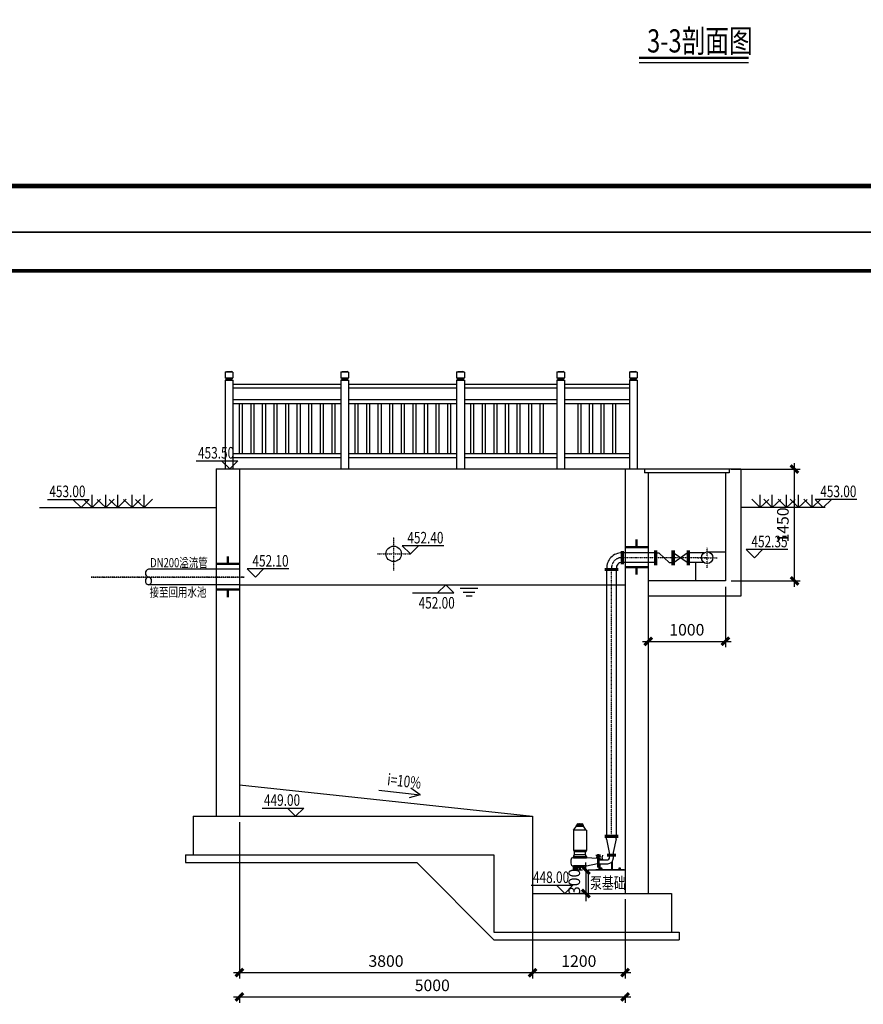
# Model space of a CAD drawing. Extents: x 40561111 to 40781698, y 3098983 to 3437233.
# Drawn here: x 40618163 to 40629098, y 3193979 to 3206738 of the extents above; entities that cross this region are included whole.
import ezdxf
from ezdxf.enums import TextEntityAlignment as Align

# ---------------------------------------------------------------- set-up
doc = ezdxf.new("R2010")
doc.units = 0
doc.header["$LTSCALE"] = 0.5
doc.header["$PDSIZE"] = 0.2
doc.linetypes.add('CENTER', pattern=[50.8, 31.75, -6.35, 6.35, -6.35])
doc.layers.get('0').update_dxf_attribs({"linetype": 'CONTINUOUS'})
doc.layers.get('Defpoints').update_dxf_attribs({"linetype": 'CONTINUOUS'})
for name, color, linetype in [('0-填充', 8, 'CONTINUOUS'), ('4', 3, 'CONTINUOUS'), ('A1', 1, 'CONTINUOUS'), ('GPSCOMMON', 7, 'CONTINUOUS'), ('LZTK', 7, 'CONTINUOUS'), ('PUB_TEXT', 7, 'CONTINUOUS'), ('填充', 8, 'CONTINUOUS'), ('法兰盘', 7, 'CONTINUOUS'), ('泵站道路', 2, 'CONTINUOUS'), ('细实线', 1, 'CONTINUOUS')]:
    doc.layers.add(name, color=color, linetype=linetype)
doc.layers.add('不打印层(勿删、提取用)', color=8, linetype='CONTINUOUS', plot=False)
doc.styles.add('LZ-同创图框中文黑体', font='simhei.ttf', dxfattribs={"width": 0.8})
doc.styles.add('TSSD_Rein', font='tssdeng.shx', dxfattribs={"width": 0.75, "bigfont": 'hztxt.shx'})
doc.dimstyles.new('工艺1b500', dxfattribs={"dimscale": 1000, "dimtxt": 0.15, "dimasz": 0.1, "dimexe": 0.075, "dimexo": 0.075, "dimgap": 0.075, "dimtad": 1, "dimdec": 0, "dimzin": 0, "dimdsep": 46, "dimtxsty": 'TSSD_Rein', "dimblk": 'ARCHTICK', "dimcen": 0.09, "dimdle": 0.075, "dimadec": 1, "dimazin": 0, "dimtfac": 1, "dimtdec": 0, "dimtix": 1, "dimtmove": 0, "dimatfit": 3, "dimfxl": 1, "dimtolj": 1, "dimtzin": 0, "dimarcsym": 0})

# ---------------------------------------------------------------- blocks, each defined once
blk = doc.blocks.new('A2_LZ_5')
at = {"layer": 'LZTK', "color": 142}
for p, q in [((-594, 420), (0, 420)), ((-10, 410), (-569, 410)), ((-558, 410), (-10, 410)), ((-569, 10), (-10, 10)), ((0, 0), (-594, 0))]:
    blk.add_line(p, q, dxfattribs=at)
at = {"layer": 'LZTK', "color": 142, "const_width": 1}
blk.add_lwpolyline([(-569, 410), (-10, 410), (-10, 10), (-569, 10)], close=True, dxfattribs=at)
at = {"layer": 'LZTK', "style": 'LZ-同创图框中文黑体', "width": 0.8, "flags": 3}
for tag, p in [('LZHQ_N会签9_T6_H6', (-582.5, 399.96)), ('LZHQ_N会签10_T6_H6', (-573.5, 399.96)), ('LZHQ_N会签9_T5_H3.5', (-582.5, 382.46)), ('LZHQ_N会签10_T5_H3.5', (-573.5, 382.46)), ('LZHQ_N会签7_T6_H6', (-582.5, 364.96)), ('LZHQ_N会签8_T6_H6', (-573.5, 364.96)), ('LZHQ_N会签7_T5_H3.5', (-582.5, 347.46)), ('LZHQ_N会签8_T5_H3.5', (-573.5, 347.46)), ('LZHQ_N会签5_T6_H8', (-582.5, 329.96)), ('LZHQ_N会签5_T6_H6', (-582.5, 329.96)), ('LZHQ_N会签6_T6_H8', (-573.5, 329.96)), ('LZHQ_N会签6_T6_H6', (-573.5, 329.96)), ('LZHQ_N会签5_T5_H3.5', (-582.5, 312.46)), ('LZHQ_N会签6_T5_H3.5', (-573.5, 312.46)), ('LZHQ_N会签3_T6_H6', (-582.5, 294.96)), ('LZHQ_N会签4_T6_H6', (-573.5, 294.96)), ('LZHQ_N会签3_T5_H3.5', (-582.5, 277.46)), ('LZHQ_N会签4_T5_H3.5', (-573.5, 277.46)), ('LZHQ_N会签1_T6_H6', (-582.5, 259.96)), ('LZHQ_N会签2_T6_H6', (-573.5, 259.96)), ('LZHQ_N会签1_T5_H3.5', (-582.5, 242.46)), ('LZHQ_N会签2_T5_H3.5', (-573.5, 242.46))]:
    blk.add_attdef(tag, text='', height=1.3, rotation=90, dxfattribs=at).set_placement(p, align=Align.MIDDLE_CENTER)
at = {"layer": 'LZTK', "color": 142, "style": 'LZ-同创图框中文黑体', "width": 0.8, "flags": 3}
for tag, height, p in [('N专项章_T6_H40', 2.5, (-118.48, 381.59)), ('N出图章_T6_H25.3', 2, (-45.87, 278.92)), ('N出图负责人章_T6_H20.3', 2, (-62.34, 245.6))]:
    blk.add_attdef(tag, text='', height=height, dxfattribs=at).set_placement(p, align=Align.MIDDLE_CENTER)
for tag, height, p in [('N注册章_T6_H28.3', 2, (-44.5, 314.48)), ('N项目经理_T5_H2', 1, (-55, 174.5)), ('N项目经理_T6_H8', 1, (-27.5, 174.5)), ('N审定_T5_H2', 1, (-55, 165.5)), ('N审定_T6_H8', 1, (-27.5, 165.5)), ('N审核_T5_H2', 1, (-55, 156.5)), ('N审核_T6_H8', 1, (-27.5, 156.5)), ('N项目负责人_T5_H2', 1, (-55, 147.5)), ('N项目负责人_T6_H8', 1, (-27.5, 147.5)), ('N专业负责_T5_H2', 1, (-55, 138.5)), ('N专业负责_T6_H8', 1, (-27.5, 138.5)), ('N校对_T5_H2', 1, (-55, 129.5)), ('N校对_T6_H8', 1, (-27.5, 129.5)), ('N设计_T5_H2', 1, (-55, 120.5)), ('N设计_T6_H8', 1, (-27.5, 120.5)), ('N制图_T5_H2', 1, (-55, 111.5)), ('N制图_T6_H8', 1, (-27.5, 111.5))]:
    blk.add_attdef(tag, text='', height=height, dxfattribs=at).set_placement(p, align=Align.MIDDLE)
blk.add_attdef('LZBARCODE_T1', text='', height=2, dxfattribs=at).set_placement((-16.63, 233.5), align=Align.BOTTOM_RIGHT)
at = {"layer": 'LZTK', "color": 142, "style": 'LZ-同创图框中文黑体', "width": 0.8}
for tag, p in [('建设单位', (-45.04, 224.09)), ('建设单位2', (-45.04, 220.15)), ('项目名称', (-45.04, 209.26)), ('项目名称2', (-45.04, 205.32)), ('子项名称', (-45.04, 194.43)), ('子项名称2', (-45.04, 190.48)), ('项目编号', (-55, 183.5)), ('阶段', (-20, 183.5)), ('图纸名称', (-45.04, 98.14)), ('图纸名称2', (-45.04, 94.2)), ('图号', (-55, 87.5)), ('专业', (-20, 87.5)), ('日期', (-55, 78.5)), ('比例', (-20, 78.5)), ('版次', (-37.5, 69.5)), ('合作单位', (-37.54, 60.5))]:
    blk.add_attdef(tag, text='', height=2, dxfattribs=at).set_placement(p, align=Align.MIDDLE_CENTER)
at = {"layer": 'LZTK', "style": 'LZ-同创图框中文黑体', "width": 0.8, "flags": 3}
blk.add_attdef('LZFRAME', text='', height=2.5, dxfattribs=at).set_placement((-16.31, 6.62), align=Align.MIDDLE)
at = {"layer": '不打印层(勿删、提取用)', "style": 'LZ-同创图框中文黑体', "width": 0.8}
blk.add_attdef('图纸文件分类', text='', height=2, dxfattribs=at).set_placement((-87.67, 12.2), align=Align.MIDDLE_CENTER)
blk = doc.blocks.new('ewererew')
at = {"layer": '0-填充', "color": 8, "linetype": 'Continuous', "flags": 128}
for points in [[(40561910.89, 3248295.882), (40561910.779, 3248295.988)], [(40561910.89, 3248295.882), (40561910.89, 3248296.045)], [(40561910.89, 3248295.882), (40561910.998, 3248295.99)]]:
    blk.add_lwpolyline(points, dxfattribs=at)
blk = doc.blocks.new('ewewe')
at = {"layer": '0-填充', "color": 1, "linetype": 'Continuous', "const_width": 0.03, "flags": 128}
for points in [[(40561919.549, 3248313.644), (40561919.549, 3248313.344)], [(40561919.549, 3248313.494), (40561919.649, 3248313.494)]]:
    blk.add_lwpolyline(points, dxfattribs=at)
blk = doc.blocks.new('_ArchTick')
at = {"color": 0, "linetype": 'ByBlock', "const_width": 0.4}
blk.add_lwpolyline([(-0.5, -0.5), (0.5, 0.5)], dxfattribs=at)
blk = doc.blocks.new('*D424')
at = {"layer": '0-填充', "color": 0, "linetype": 'Continuous', "lineweight": -2, "transparency": 16777216}
for p, q in [((40621011, 3196340), (40621011, 3194314)), ((40624811, 3196340), (40624811, 3194314)), ((40620936, 3194389), (40624886, 3194389))]:
    blk.add_line(p, q, dxfattribs=at)
at = {"layer": 'Defpoints', "color": 0, "linetype": 'Continuous', "transparency": 16777216}
for p in [(40621011, 3196415), (40624811, 3196415), (40624811, 3194389)]:
    blk.add_point(p, dxfattribs=at)
at = {"layer": '0-填充', "color": 0, "linetype": 'Continuous', "lineweight": -2, "transparency": 16777216, "xscale": 100, "yscale": 100, "zscale": 100, "rotation": 180}
blk.add_blockref('_ArchTick', (40621011, 3194389), dxfattribs=at)
at = {"layer": '0-填充', "color": 0, "linetype": 'Continuous', "lineweight": -2, "transparency": 16777216, "xscale": 100, "yscale": 100, "zscale": 100}
blk.add_blockref('_ArchTick', (40624811, 3194389), dxfattribs=at)
at = {"layer": '0-填充', "color": 0, "linetype": 'Continuous', "transparency": 16777216, "insert": (40622911, 3194539), "char_height": 150, "attachment_point": 5, "style": 'TSSD_Rein'}
blk.add_mtext('\\A1;3800', dxfattribs=at)
blk = doc.blocks.new('*D425')
at = {"layer": '0-填充', "color": 0, "linetype": 'Continuous', "lineweight": -2, "transparency": 16777216}
for p, q in [((40624811, 3196340), (40624811, 3194314)), ((40626011, 3195340), (40626011, 3194314)), ((40624736, 3194389), (40626086, 3194389))]:
    blk.add_line(p, q, dxfattribs=at)
at = {"layer": 'Defpoints', "color": 0, "linetype": 'Continuous', "transparency": 16777216}
for p in [(40624811, 3196415), (40626011, 3195415), (40626011, 3194389)]:
    blk.add_point(p, dxfattribs=at)
at = {"layer": '0-填充', "color": 0, "linetype": 'Continuous', "lineweight": -2, "transparency": 16777216, "xscale": 100, "yscale": 100, "zscale": 100, "rotation": 180}
blk.add_blockref('_ArchTick', (40624811, 3194389), dxfattribs=at)
at = {"layer": '0-填充', "color": 0, "linetype": 'Continuous', "lineweight": -2, "transparency": 16777216, "xscale": 100, "yscale": 100, "zscale": 100}
blk.add_blockref('_ArchTick', (40626011, 3194389), dxfattribs=at)
at = {"layer": '0-填充', "color": 0, "linetype": 'Continuous', "transparency": 16777216, "insert": (40625411, 3194539), "char_height": 150, "attachment_point": 5, "style": 'TSSD_Rein'}
blk.add_mtext('\\A1;1200', dxfattribs=at)
blk = doc.blocks.new('*D426')
at = {"layer": '0-填充', "color": 0, "linetype": 'Continuous', "lineweight": -2, "transparency": 16777216}
for p, q in [((40621011, 3194100), (40621011, 3193999)), ((40626011, 3194100), (40626011, 3193999)), ((40620936, 3194074), (40626086, 3194074))]:
    blk.add_line(p, q, dxfattribs=at)
at = {"layer": 'Defpoints', "color": 0, "linetype": 'Continuous', "transparency": 16777216}
for p in [(40621011, 3194175), (40626011, 3194175), (40626011, 3194074)]:
    blk.add_point(p, dxfattribs=at)
at = {"layer": '0-填充', "color": 0, "linetype": 'Continuous', "lineweight": -2, "transparency": 16777216, "xscale": 100, "yscale": 100, "zscale": 100, "rotation": 180}
blk.add_blockref('_ArchTick', (40621011, 3194074), dxfattribs=at)
at = {"layer": '0-填充', "color": 0, "linetype": 'Continuous', "lineweight": -2, "transparency": 16777216, "xscale": 100, "yscale": 100, "zscale": 100}
blk.add_blockref('_ArchTick', (40626011, 3194074), dxfattribs=at)
at = {"layer": '0-填充', "color": 0, "linetype": 'Continuous', "transparency": 16777216, "insert": (40623511, 3194224), "char_height": 150, "attachment_point": 5, "style": 'TSSD_Rein'}
blk.add_mtext('\\A1;5000', dxfattribs=at)
blk = doc.blocks.new('*D427')
at = {"layer": '0-填充', "color": 0, "linetype": 'Continuous', "lineweight": -2, "transparency": 16777216}
for p, q in [((40625502, 3195715), (40625502, 3195815)), ((40625457, 3195715), (40625427, 3195715)), ((40625502, 3195715), (40625502, 3195415)), ((40625457, 3195415), (40625427, 3195415)), ((40625502, 3195415), (40625502, 3195315))]:
    blk.add_line(p, q, dxfattribs=at)
at = {"layer": 'Defpoints', "color": 0, "linetype": 'Continuous', "transparency": 16777216}
for p in [(40625532, 3195715), (40625502, 3195415), (40625532, 3195415)]:
    blk.add_point(p, dxfattribs=at)
at = {"layer": '0-填充', "color": 0, "linetype": 'Continuous', "lineweight": -2, "transparency": 16777216, "xscale": 100, "yscale": 100, "zscale": 100}
for p, rotation in [((40625502, 3195715), 270), ((40625502, 3195415), 90)]:
    blk.add_blockref('_ArchTick', p, dxfattribs=dict(at, rotation=rotation))
at = {"layer": '0-填充', "color": 0, "linetype": 'Continuous', "transparency": 16777216, "insert": (40625352, 3195565), "char_height": 150, "attachment_point": 5, "rotation": 90, "style": 'TSSD_Rein'}
blk.add_mtext('\\A1;300', dxfattribs=at)
blk = doc.blocks.new('*D428')
at = {"layer": '0-填充', "color": 0, "linetype": 'Continuous', "lineweight": -2, "transparency": 16777216}
for p, q in [((40626311, 3199390), (40626311, 3198607)), ((40627311, 3199390), (40627311, 3198607)), ((40626236, 3198682), (40627386, 3198682))]:
    blk.add_line(p, q, dxfattribs=at)
at = {"layer": 'Defpoints', "color": 0, "linetype": 'Continuous', "transparency": 16777216}
for p in [(40626311, 3199465), (40627311, 3199465), (40627311, 3198682)]:
    blk.add_point(p, dxfattribs=at)
at = {"layer": '0-填充', "color": 0, "linetype": 'Continuous', "lineweight": -2, "transparency": 16777216, "xscale": 100, "yscale": 100, "zscale": 100, "rotation": 180}
blk.add_blockref('_ArchTick', (40626311, 3198682), dxfattribs=at)
at = {"layer": '0-填充', "color": 0, "linetype": 'Continuous', "lineweight": -2, "transparency": 16777216, "xscale": 100, "yscale": 100, "zscale": 100}
blk.add_blockref('_ArchTick', (40627311, 3198682), dxfattribs=at)
at = {"layer": '0-填充', "color": 0, "linetype": 'Continuous', "transparency": 16777216, "insert": (40626811, 3198832), "char_height": 150, "attachment_point": 5, "style": 'TSSD_Rein'}
blk.add_mtext('\\A1;1000', dxfattribs=at)
blk = doc.blocks.new('*D429')
at = {"layer": '0-填充', "color": 0, "linetype": 'Continuous', "lineweight": -2, "transparency": 16777216}
for p, q in [((40628206, 3199390), (40628206, 3200990)), ((40627386, 3200915), (40628281, 3200915)), ((40627386, 3199465), (40628281, 3199465))]:
    blk.add_line(p, q, dxfattribs=at)
at = {"layer": 'Defpoints', "color": 0, "linetype": 'Continuous', "transparency": 16777216}
for p in [(40627311, 3200915), (40628206, 3200915), (40627311, 3199465)]:
    blk.add_point(p, dxfattribs=at)
at = {"layer": '0-填充', "color": 0, "linetype": 'Continuous', "lineweight": -2, "transparency": 16777216, "xscale": 100, "yscale": 100, "zscale": 100}
for p, rotation in [((40628206, 3200915), 90), ((40628206, 3199465), 270)]:
    blk.add_blockref('_ArchTick', p, dxfattribs=dict(at, rotation=rotation))
at = {"layer": '0-填充', "color": 0, "linetype": 'Continuous', "transparency": 16777216, "insert": (40628056, 3200190), "char_height": 150, "attachment_point": 5, "rotation": 90, "style": 'TSSD_Rein'}
blk.add_mtext('\\A1;1450', dxfattribs=at)

msp = doc.modelspace()

# ---------------------------------------------------------------- linework, layer by layer
at = {"color": 4, "linetype": 'Continuous'}
for p, q in [((40626644.4911, 3199827.7995), (40626617.6111, 3199827.7995)), ((40626644.4911, 3199702.7995), (40626617.6111, 3199702.7995))]:
    msp.add_line(p, q, dxfattribs=at)
at = {"color": 7, "linetype": 'Continuous'}
for p, q in [((40625693.7165, 3195744.4516), (40625694.7245, 3195745.4596)), ((40625693.7165, 3195739.9155), (40625693.7165, 3195744.4516)), ((40625694.7245, 3195745.4596), (40625706.3165, 3195745.4596)), ((40625706.3165, 3195745.4596), (40625707.3245, 3195744.4516)), ((40625707.3245, 3195744.4516), (40625707.3245, 3195739.9155)), ((40625933.7165, 3195744.4516), (40625934.7245, 3195745.4596)), ((40625933.7165, 3195739.9155), (40625933.7165, 3195744.4516)), ((40625934.7245, 3195745.4596), (40625946.3165, 3195745.4596)), ((40625946.3165, 3195745.4596), (40625947.3245, 3195744.4516)), ((40625947.3245, 3195744.4516), (40625947.3245, 3195739.9155)), ((40625690.0364, 3195739.0169), (40625690.0364, 3195731.2382)), ((40625690.4405, 3195730.3396), (40625710.6005, 3195730.3396)), ((40625690.4405, 3195725.2996), (40625690.4405, 3195730.3396)), ((40625708.3684, 3195739.9155), (40625692.6553, 3195739.9155)), ((40625692.6553, 3195730.3395), (40625708.3684, 3195730.3395)), ((40625695.2741, 3195739.0169), (40625695.2741, 3195731.2382)), ((40625705.7496, 3195731.2382), (40625705.7496, 3195739.0169)), ((40625710.6005, 3195730.3396), (40625710.6005, 3195725.2996)), ((40625710.9873, 3195731.2382), (40625710.9873, 3195739.0169)), ((40625930.0364, 3195739.0169), (40625930.0364, 3195731.2382)), ((40625930.4405, 3195730.3396), (40625950.6005, 3195730.3396)), ((40625930.4405, 3195725.2996), (40625930.4405, 3195730.3396)), ((40625948.3684, 3195739.9155), (40625932.6553, 3195739.9155)), ((40625932.6553, 3195730.3395), (40625948.3684, 3195730.3395)), ((40625935.2741, 3195739.0169), (40625935.2741, 3195731.2382)), ((40625945.7496, 3195731.2382), (40625945.7496, 3195739.0169)), ((40625950.6005, 3195730.3396), (40625950.6005, 3195725.2996)), ((40625950.9873, 3195731.2382), (40625950.9873, 3195739.0169))]:
    msp.add_line(p, q, dxfattribs=at)
for p, q in [((40625693.7165, 3195744.4516), (40625707.3245, 3195744.4516)), ((40625933.7165, 3195744.4516), (40625947.3245, 3195744.4516))]:
    msp.add_line(p, q)
for centre, radius, start, end in [((40625692.6553, 3195735.9143), 4.0601, 49.83283667, 130.16716333), ((40625692.6553, 3195734.3408), 4.0601, 229.83284686, 310.16715314), ((40625700.5118, 3195724.2024), 15.7132, 70.52879822, 109.47120178), ((40625700.5118, 3195746.0527), 15.7132, 250.52879822, 289.47120178), ((40625708.3684, 3195735.9143), 4.0601, 49.83284178, 130.16715822), ((40625708.3684, 3195734.3408), 4.0601, 229.83288528, 310.16711472), ((40625932.6553, 3195735.9143), 4.0601, 49.83283667, 130.16716333), ((40625932.6553, 3195734.3408), 4.0601, 229.83284686, 310.16715314), ((40625940.5119, 3195724.2024), 15.7132, 70.52879822, 109.47120178), ((40625940.5119, 3195746.0527), 15.7132, 250.52879822, 289.47120178), ((40625948.3684, 3195735.9143), 4.0601, 49.83284178, 130.16715822), ((40625948.3684, 3195734.3408), 4.0601, 229.83288528, 310.16711472)]:
    msp.add_arc(centre, radius, start, end, dxfattribs=at)
at = {"layer": '0-填充', "color": 1, "linetype": 'Continuous'}
for p, q in [((40626417.4589, 3199827.7995), (40625964.5205, 3199827.7995)), ((40626450.4297, 3199825.2996), (40626417.4589, 3199825.2996)), ((40626450.4297, 3199825.2996), (40626583.0511, 3199705.2995)), ((40626644.4911, 3199825.2996), (40626815.6111, 3199706.3808)), ((40626815.6111, 3199824.9186), (40626644.4911, 3199705.2995)), ((40627032.9415, 3199827.7995), (40626815.6111, 3199827.7995)), ((40626417.4589, 3199702.7995), (40625964.5205, 3199702.7995)), ((40626583.0511, 3199705.2995), (40626617.6111, 3199705.2995)), ((40627032.9415, 3199702.7995), (40626815.6111, 3199702.7995)), ((40621010.5205, 3199615.2651), (40619832.465, 3199615.2651)), ((40625772.0205, 3196168.7996), (40625772.0205, 3199603.2996)), ((40625897.0205, 3196168.7996), (40625897.0205, 3199603.2996)), ((40621010.5205, 3199415.2996), (40619832.4704, 3199415.3323)), ((40625342.8062, 3196233.5933), (40625381.075, 3196289.147)), ((40625381.075, 3196289.147), (40625381.075, 3196299.5475)), ((40625469.4348, 3196299.5475), (40625381.075, 3196299.5475)), ((40625469.4348, 3196289.147), (40625381.075, 3196289.147)), ((40625381.075, 3196289.147), (40625469.4348, 3196289.147)), ((40625417.1655, 3196299.5475), (40625417.1655, 3196304.7382)), ((40625417.1655, 3196304.7382), (40625433.3443, 3196304.7382)), ((40625421.1954, 3196304.7382), (40625421.1954, 3196323.0246)), ((40625421.1954, 3196323.0246), (40625429.8456, 3196323.0246)), ((40625429.8456, 3196323.0246), (40625429.8456, 3196304.7382)), ((40625433.3443, 3196304.7382), (40625433.3443, 3196299.5475)), ((40625469.4348, 3196289.147), (40625469.4348, 3196299.5475)), ((40625507.7036, 3196233.5933), (40625469.4348, 3196289.147)), ((40625507.7036, 3196233.5933), (40625342.8062, 3196233.5933)), ((40625343.0718, 3196233.5933), (40625343.0718, 3195974.0335)), ((40625507.9691, 3196233.5933), (40625507.9691, 3195974.0335)), ((40625771.0205, 3196118.7996), (40625771.0205, 3196145.7996)), ((40625896.0205, 3196118.7996), (40625896.0205, 3196145.7996)), ((40625809.5205, 3195945.7996), (40625772.0205, 3196118.7996)), ((40625859.5205, 3195945.7996), (40625897.0205, 3196121.5122)), ((40625343.0718, 3195974.0335), (40625507.9691, 3195974.0335)), ((40625343.0718, 3195974.0335), (40625355.4491, 3195953.1706)), ((40625343.0718, 3195892.9248), (40625355.4491, 3195913.7876)), ((40625343.0718, 3195892.9248), (40625343.0718, 3195877.7616)), ((40625343.0718, 3195892.9248), (40625507.9691, 3195892.9248)), ((40625343.0718, 3195885.3432), (40625507.9691, 3195885.3432)), ((40625343.0718, 3195877.7616), (40625507.9691, 3195877.7616)), ((40625355.4491, 3195913.7876), (40625355.4491, 3195953.1706)), ((40625495.5919, 3195953.1706), (40625355.4491, 3195953.1706)), ((40625495.5919, 3195913.7876), (40625355.4491, 3195913.7876)), ((40625507.9691, 3195974.0335), (40625495.5919, 3195953.1706)), ((40625495.5919, 3195913.7876), (40625495.5919, 3195953.1706)), ((40625507.9691, 3195892.9248), (40625495.5919, 3195913.7876)), ((40625507.9691, 3195892.9248), (40625507.9691, 3195877.7616)), ((40625649.8577, 3195867.4031), (40625507.9691, 3195877.7616)), ((40625630.7835, 3195912.5598), (40625649.8577, 3195912.5598)), ((40625649.8577, 3195912.5598), (40625643.1135, 3195889.9814)), ((40625649.8577, 3195867.4031), (40625643.1135, 3195889.9814)), ((40625676.238, 3195905.6924), (40625646.9378, 3195905.6924)), ((40625653.1196, 3195921.8849), (40625653.1196, 3195756.8036)), ((40625653.1196, 3195921.8849), (40625670.6696, 3195921.8849)), ((40625661.9643, 3195921.8849), (40625661.9643, 3195756.8036)), ((40625670.6696, 3195921.8849), (40625670.6696, 3195785.0589)), ((40625690.5205, 3195912.5598), (40625670.6696, 3195912.5598)), ((40625670.6696, 3195896.8849), (40625670.6696, 3195756.8036)), ((40625718.0146, 3195912.5598), (40625711.2705, 3195889.9814)), ((40625718.0146, 3195867.4031), (40625711.2705, 3195889.9814)), ((40625809.5205, 3195923.7996), (40625809.5205, 3195945.7996)), ((40625809.5205, 3195887.1201), (40625809.5205, 3195901.7995)), ((40625859.5205, 3195923.7996), (40625859.5205, 3195945.7996)), ((40625859.5205, 3195874.6207), (40625859.5205, 3195901.7996)), ((40625307.0398, 3195846.482), (40625306.973, 3195803.7299)), ((40625343.0718, 3195774.4491), (40625343.0718, 3195720.0246)), ((40625507.9691, 3195774.4491), (40625343.0718, 3195774.4491)), ((40625343.0718, 3195720.0246), (40625343.0718, 3195774.4491)), ((40625507.9691, 3195766.8675), (40625343.0718, 3195766.8675)), ((40625357.6771, 3195766.8675), (40625357.6771, 3195720.0246)), ((40625371.2527, 3195766.8675), (40625371.2527, 3195720.0246)), ((40625390.0611, 3195720.0246), (40625378.2323, 3195754.5122)), ((40625380.9798, 3195720.0246), (40625392.8087, 3195754.5122)), ((40625388.995, 3195720.0246), (40625400.8238, 3195754.5122)), ((40625458.2323, 3195754.5122), (40625392.8087, 3195754.5122)), ((40625414.5468, 3195766.8675), (40625414.5468, 3195720.0246)), ((40625427.9691, 3195774.4491), (40625427.9691, 3195720.0246)), ((40625676.6144, 3195767.4059), (40625647.3142, 3195767.4059)), ((40625670.6696, 3195756.8036), (40625653.1196, 3195756.8036)), ((40625690.5205, 3195867.4031), (40625670.6696, 3195867.4031)), ((40625721.0447, 3195856.815), (40625670.6696, 3195856.815)), ((40625671.6696, 3195849.6207), (40625772.0205, 3195849.6207)), ((40625671.6696, 3195799.6207), (40625784.5205, 3195799.6207)), ((40625724.5094, 3195849.6207), (40625721.0447, 3195856.815)), ((40625388.995, 3195720.0246), (40625343.0718, 3195720.0246)), ((40625390.0611, 3195720.0246), (40625427.9691, 3195720.0246))]:
    msp.add_line(p, q, dxfattribs=at)
at = {"layer": '0-填充', "color": 5, "linetype": 'CENTER', "ltscale": 0.01}
for p, q in [((40627074.3994, 3199765.2996), (40625964.5205, 3199765.2996)), ((40625834.5205, 3196168.7996), (40625834.5205, 3199603.2996)), ((40619090.7192, 3199515.2651), (40621073.8151, 3199515.2651)), ((40621073.8151, 3199515.2651), (40619090.7192, 3199515.2651))]:
    msp.add_line(p, q, dxfattribs=at)
at = {"layer": '0-填充', "color": 2, "linetype": 'Continuous'}
for p, q in [((40621010.5205, 3196822.4424), (40624810.5205, 3196415.2996)), ((40624810.5205, 3196415.2996), (40624810.5205, 3195415.2996)), ((40624310.5205, 3195915.2996), (40624310.5205, 3194915.2996))]:
    msp.add_line(p, q, dxfattribs=at)
at = {"layer": '0-填充', "color": 0, "linetype": 'Continuous', "const_width": 30, "flags": 128}
msp.add_lwpolyline([(40627611.3843, 3206243.0566), (40626191.6115, 3206243.0566)], dxfattribs=at)
at = {"layer": '0-填充', "color": 0, "linetype": 'Continuous', "flags": 128}
for points in [[(40627611.3843, 3206180.4397), (40626191.6115, 3206180.4397)], [(40624101.9191, 3199366.0931), (40623873.7646, 3199366.0931)], [(40624063.8933, 3199316.0931), (40623911.7903, 3199316.0931)], [(40624025.8676, 3199266.0931), (40623949.8161, 3199266.0931)], [(40622817.8084, 3196752.8454), (40623351.9574, 3196692.0695), (40623233.6815, 3196779.7308)], [(40623351.9574, 3196692.0695), (40623209.4268, 3196654.0135)]]:
    msp.add_lwpolyline(points, dxfattribs=at)
at = {"layer": '0-填充', "color": 1, "linetype": 'Continuous', "flags": 128}
for points in [[(40620452.2427, 3201021.3656), (40620990.9827, 3201021.3656), (40620884.9167, 3200915.2996), (40620778.8506, 3201021.3656)], [(40618525.1212, 3200521.3656), (40619063.8612, 3200521.3656), (40618957.7952, 3200415.2996), (40618851.7292, 3200521.3656)], [(40629012.3546, 3200521.3656), (40628473.6146, 3200521.3656), (40628579.6806, 3200415.2996), (40628685.7466, 3200521.3656)], [(40623659.1945, 3199921.3656), (40623120.4545, 3199921.3656), (40623226.5205, 3199815.2996), (40623332.5865, 3199921.3656)], [(40628119.959, 3199871.3656), (40627581.219, 3199871.3656), (40627687.285, 3199765.2996), (40627793.351, 3199871.3656)], [(40621651.4724, 3199621.3311), (40621112.7324, 3199621.3311), (40621218.7984, 3199515.2651), (40621324.8644, 3199621.3311)], [(40623252.8465, 3199309.2335), (40623791.5865, 3199309.2335), (40623685.5205, 3199415.2996), (40623579.4544, 3199309.2335)], [(40621307.1831, 3196521.3656), (40621845.9231, 3196521.3656), (40621739.8571, 3196415.2996), (40621633.7911, 3196521.3656)], [(40624794.8004, 3195521.3656), (40625333.5404, 3195521.3656), (40625227.4744, 3195415.2996), (40625121.4084, 3195521.3656)]]:
    msp.add_lwpolyline(points, dxfattribs=at)
at = {"layer": '0-填充', "color": 2, "linetype": 'Continuous', "flags": 128}
for points in [[(40620710.5205, 3200915.2996), (40620710.5205, 3196415.2996)], [(40620710.5205, 3200915.2996), (40627511.0591, 3200915.2996)], [(40621010.5205, 3200915.2996), (40621010.5205, 3196415.2996)], [(40626010.5205, 3200915.2996), (40626010.5205, 3195415.2996)], [(40626260.5205, 3200915.2996), (40626260.5205, 3200865.2996)], [(40627361.0591, 3200865.2996), (40626260.5205, 3200865.2996)], [(40626310.5205, 3200865.2996), (40626310.5205, 3195415.2996)], [(40627311.0591, 3200865.2996), (40627311.0591, 3199465.2996)], [(40627361.0591, 3200915.2996), (40627361.0591, 3200865.2996)], [(40627511.0591, 3200915.2996), (40627511.0591, 3199265.2996)], [(40627074.3994, 3199840.2996), (40627311.0591, 3199840.2996)], [(40626924.2763, 3199702.7995), (40626924.2763, 3199465.2996)], [(40627311.0591, 3199465.2996), (40626310.5205, 3199465.2996)], [(40627511.0591, 3199265.2996), (40626310.5205, 3199265.2996)], [(40620410.5205, 3196415.2996), (40620410.5205, 3195915.2996)], [(40620410.5205, 3196415.2996), (40624810.5205, 3196415.2996)], [(40620310.5205, 3195915.2996), (40620310.5205, 3195815.2996)], [(40620310.5205, 3195915.2996), (40624310.5205, 3195915.2996)], [(40620310.5205, 3195815.2996), (40623310.5205, 3195815.2996)], [(40624310.5205, 3194815.2996), (40623310.5205, 3195815.2996)], [(40626010.5205, 3195715.2996), (40625631.5305, 3195715.2996), (40625531.5305, 3195715.2996), (40625531.5305, 3195415.2996)], [(40624810.5205, 3195415.2996), (40626610.5205, 3195415.2996)], [(40626610.5205, 3195415.2996), (40626610.5205, 3194915.2996)], [(40624310.5205, 3194915.2996), (40626710.5205, 3194915.2996)], [(40626710.5205, 3194915.2996), (40626710.5205, 3194815.2996)], [(40624310.5205, 3194815.2996), (40626710.5205, 3194815.2996)]]:
    msp.add_lwpolyline(points, dxfattribs=at)
at = {"layer": '0-填充', "color": 8, "linetype": 'Continuous', "flags": 128}
for points in [[(40618418.9061, 3200415.2996), (40620710.5205, 3200415.2996)], [(40628602.1348, 3200415.2996), (40627511.0591, 3200415.2996)]]:
    msp.add_lwpolyline(points, dxfattribs=at)
at = {"layer": '0-填充', "color": 5, "linetype": 'CENTER', "ltscale": 0.01, "flags": 128}
for points in [[(40623010.5205, 3199599.2996), (40623010.5205, 3200031.2996)], [(40627074.3993, 3199635.6996), (40627074.3993, 3199894.8996)], [(40622794.5205, 3199815.2996), (40623226.5205, 3199815.2996)], [(40626944.7994, 3199765.2996), (40627203.9994, 3199765.2996)]]:
    msp.add_lwpolyline(points, dxfattribs=at)
at = {"layer": '0-填充', "color": 7, "linetype": 'Continuous', "flags": 128}
msp.add_lwpolyline([(40621010.5205, 3199415.2996), (40626010.5205, 3199415.2996)], dxfattribs=at)
at = {"layer": '0-填充', "color": 1, "linetype": 'Continuous'}
for centre, radius in [((40623010.5205, 3199815.2996), 100), ((40627074.3994, 3199765.2996), 75), ((40625402.3486, 3196310.8193), 11.2919), ((40625402.3486, 3196310.8193), 6.7807), ((40625449.0576, 3196310.8193), 11.2919), ((40625449.0576, 3196310.8193), 6.7807), ((40625682.5126, 3195893.4781), 7.2388)]:
    msp.add_circle(centre, radius, dxfattribs=at)
for centre, radius, start, end in [((40625964.5205, 3199635.2996), 192.5, 88.80936972, 182.38180949), ((40625964.5205, 3199635.2996), 67.5, 86.60272287, 186.80661238), ((40619843.7126, 3199565.2822), 51.2328, 102.68192731, 257.32115848), ((40619843.7152, 3199465.3158), 51.2328, 102.68192283, 257.32116295), ((40619821.2228, 3199465.3152), 51.2328, 282.68192283, 77.32116295), ((40625336.8977, 3195848.4807), 29.9247, 78.0930885, 183.82977163), ((40625772.0205, 3195887.1207), 37.5, 270, 0), ((40625784.5205, 3195874.6207), 75, 270, 0), ((40625336.8977, 3195803.7299), 29.9247, 176.17022837, 281.9069115), ((40625396.5545, 3195760.1751), 6.7897, 99.71261926, 236.51644578), ((40625454.4864, 3195760.1751), 6.7897, 303.48355422, 80.28738074)]:
    msp.add_arc(centre, radius, start, end, dxfattribs=at)
at = {"layer": '0-填充', "color": 5, "linetype": 'CENTER', "ltscale": 0.01}
msp.add_arc((40625964.5205, 3199635.2996), 130, 90, 180, dxfattribs=at)
at = {"layer": '4', "color": 3, "linetype": 'Continuous'}
for p, q in [((40625694.7245, 3195745.4596), (40625694.7245, 3195739.9155)), ((40625706.3165, 3195745.4596), (40625706.3165, 3195739.9155)), ((40625934.7245, 3195745.4596), (40625934.7245, 3195739.9155)), ((40625946.3165, 3195745.4596), (40625946.3165, 3195739.9155))]:
    msp.add_line(p, q, dxfattribs=at)
at = {"layer": 'A1'}
for p, q in [((40625692.83, 3195715.2996), (40625692.83, 3195725.2996)), ((40625708.6718, 3195715.2996), (40625708.6718, 3195725.2996)), ((40625932.83, 3195715.2996), (40625932.83, 3195725.2996)), ((40625948.6718, 3195715.2996), (40625948.6718, 3195725.2996))]:
    msp.add_line(p, q, dxfattribs=at)
at = {"layer": 'GPSCOMMON', "color": 1, "ltscale": 100}
for p, q in [((40625507.9691, 3195774.4491), (40625653.1196, 3195802.5676)), ((40625670.6696, 3195799.6207), (40625670.6696, 3195725.2996)), ((40625680.8339, 3195799.6207), (40625680.8339, 3195725.2996)), ((40625832.4607, 3195820.517), (40625832.4607, 3195725.2996)), ((40625842.6251, 3195832.5729), (40625842.6251, 3195725.2996))]:
    msp.add_line(p, q, dxfattribs=at)
at = {"layer": '填充', "ltscale": 20}
for p, q in [((40625690.4405, 3195725.2996), (40625710.6005, 3195725.2996)), ((40625930.4405, 3195725.2996), (40625950.6005, 3195725.2996))]:
    msp.add_line(p, q, dxfattribs=at)
at = {"layer": '法兰盘', "color": 1}
for p, q in [((40625964.5205, 3199680.2996), (40625964.5205, 3199850.2996)), ((40625976.5205, 3199680.2996), (40625976.5205, 3199850.2996)), ((40625988.5205, 3199680.2996), (40625988.5205, 3199850.2996)), ((40625749.5205, 3199627.2996), (40625919.5205, 3199627.2996)), ((40625749.5205, 3199615.2996), (40625919.5205, 3199615.2996)), ((40625749.5205, 3199603.2996), (40625919.5205, 3199603.2996)), ((40625749.5205, 3196168.7996), (40625919.5205, 3196168.7996)), ((40625749.5205, 3196157.7996), (40625919.5205, 3196157.7996)), ((40625749.5205, 3196145.7996), (40625919.5205, 3196145.7996)), ((40625779.5205, 3195923.7996), (40625889.5205, 3195923.7996)), ((40625779.5205, 3195912.7996), (40625889.5205, 3195912.7996)), ((40625779.5205, 3195901.7996), (40625889.5205, 3195901.7996))]:
    msp.add_line(p, q, dxfattribs=at)
at = {"layer": '泵站道路', "color": 7, "ltscale": 10}
msp.add_lwpolyline([(40625631.5305, 3195725.2996), (40625997.4336, 3195725.2996), (40625997.4336, 3195715.2996), (40625631.5305, 3195715.2996)], close=True, dxfattribs=at)
at = {"layer": '细实线', "color": 9}
for p, q in [((40620826.846, 3202170.3262), (40620846.8464, 3202180.3266)), ((40620926.8499, 3202170.3262), (40620826.846, 3202170.3262)), ((40620826.846, 3202170.3262), (40620826.846, 3202095.3226)), ((40620846.8464, 3202180.3266), (40620906.8495, 3202180.3266)), ((40620926.8499, 3202170.3262), (40620906.8495, 3202180.3266)), ((40620926.8499, 3202170.3262), (40620926.8499, 3202095.3226)), ((40622326.846, 3202170.3262), (40622346.8464, 3202180.3266)), ((40622426.8499, 3202170.3262), (40622326.846, 3202170.3262)), ((40622326.846, 3202170.3262), (40622326.846, 3202095.3226)), ((40622346.8464, 3202180.3266), (40622406.8495, 3202180.3266)), ((40622426.8499, 3202170.3262), (40622406.8495, 3202180.3266)), ((40622426.8499, 3202170.3262), (40622426.8499, 3202095.3226)), ((40623826.846, 3202170.3262), (40623846.8464, 3202180.3266)), ((40623926.8499, 3202170.3262), (40623826.846, 3202170.3262)), ((40623826.846, 3202170.3262), (40623826.846, 3202095.3226)), ((40623846.8464, 3202180.3266), (40623906.8495, 3202180.3266)), ((40623926.8499, 3202170.3262), (40623906.8495, 3202180.3266)), ((40623926.8499, 3202170.3262), (40623926.8499, 3202095.3226)), ((40625126.4583, 3202170.3262), (40625146.4586, 3202180.3266)), ((40625226.4622, 3202170.3262), (40625126.4583, 3202170.3262)), ((40625126.4583, 3202170.3262), (40625126.4583, 3202095.3226)), ((40625146.4586, 3202180.3266), (40625206.4618, 3202180.3266)), ((40625226.4622, 3202170.3262), (40625206.4618, 3202180.3266)), ((40625226.4622, 3202170.3262), (40625226.4622, 3202095.3226)), ((40626065.4247, 3202170.3262), (40626085.4251, 3202180.3266)), ((40626165.4287, 3202170.3262), (40626065.4247, 3202170.3262)), ((40626065.4247, 3202170.3262), (40626065.4247, 3202095.3226)), ((40626085.4251, 3202180.3266), (40626145.4283, 3202180.3266)), ((40626165.4287, 3202170.3262), (40626145.4283, 3202180.3266)), ((40626165.4287, 3202170.3262), (40626165.4287, 3202095.3226)), ((40620851.8465, 3202080.3221), (40620826.846, 3202095.3226)), ((40620826.846, 3202095.3226), (40620926.8499, 3202095.3226)), ((40620851.8465, 3202080.3221), (40620826.846, 3202065.3216)), ((40620826.846, 3202065.3216), (40620826.846, 3200915.2996)), ((40620826.846, 3202065.3216), (40620926.8499, 3202065.3216)), ((40620851.8465, 3202080.3221), (40620901.8494, 3202080.3221)), ((40620901.8494, 3202080.3221), (40620926.8499, 3202095.3226)), ((40620901.8494, 3202080.3221), (40620926.8499, 3202065.3216)), ((40620926.8499, 3202065.3216), (40620926.8499, 3200915.2996)), ((40620926.8499, 3202015.3206), (40622326.846, 3202015.3206)), ((40622351.8465, 3202080.3221), (40622326.846, 3202095.3226)), ((40622326.846, 3202095.3226), (40622426.8499, 3202095.3226)), ((40622351.8465, 3202080.3221), (40622326.846, 3202065.3216)), ((40622326.846, 3202065.3216), (40622326.846, 3200915.2996)), ((40622326.846, 3202065.3216), (40622426.8499, 3202065.3216)), ((40622351.8465, 3202080.3221), (40622401.8494, 3202080.3221)), ((40622401.8494, 3202080.3221), (40622426.8499, 3202095.3226)), ((40622401.8494, 3202080.3221), (40622426.8499, 3202065.3216)), ((40622426.8499, 3202065.3216), (40622426.8499, 3200915.2996)), ((40622426.8499, 3202015.3206), (40623826.846, 3202015.3206)), ((40623851.8465, 3202080.3221), (40623826.846, 3202095.3226)), ((40623826.846, 3202095.3226), (40623926.8499, 3202095.3226)), ((40623851.8465, 3202080.3221), (40623826.846, 3202065.3216)), ((40623826.846, 3202065.3216), (40623826.846, 3200915.2996)), ((40623826.846, 3202065.3216), (40623926.8499, 3202065.3216)), ((40623851.8465, 3202080.3221), (40623901.8494, 3202080.3221)), ((40623901.8494, 3202080.3221), (40623926.8499, 3202095.3226)), ((40623901.8494, 3202080.3221), (40623926.8499, 3202065.3216)), ((40623926.8499, 3202065.3216), (40623926.8499, 3200915.2996)), ((40623926.8499, 3202015.3206), (40625126.4583, 3202015.3206)), ((40625151.4587, 3202080.3221), (40625126.4583, 3202095.3226)), ((40625126.4583, 3202095.3226), (40625226.4622, 3202095.3226)), ((40625151.4587, 3202080.3221), (40625126.4583, 3202065.3216)), ((40625126.4583, 3202065.3216), (40625126.4583, 3200915.2996)), ((40625126.4583, 3202065.3216), (40625226.4622, 3202065.3216)), ((40625151.4587, 3202080.3221), (40625201.4617, 3202080.3221)), ((40625201.4617, 3202080.3221), (40625226.4622, 3202095.3226)), ((40625201.4617, 3202080.3221), (40625226.4622, 3202065.3216)), ((40625226.4622, 3202065.3216), (40625226.4622, 3200915.2996)), ((40625226.4622, 3202015.3206), (40626065.4247, 3202015.3206)), ((40626090.4252, 3202080.3221), (40626065.4247, 3202095.3226)), ((40626065.4247, 3202095.3226), (40626165.4287, 3202095.3226)), ((40626090.4252, 3202080.3221), (40626065.4247, 3202065.3216)), ((40626065.4247, 3202065.3216), (40626065.4247, 3200915.2996)), ((40626065.4247, 3202065.3216), (40626165.4287, 3202065.3216)), ((40626090.4252, 3202080.3221), (40626140.4282, 3202080.3221)), ((40626140.4282, 3202080.3221), (40626165.4287, 3202095.3226)), ((40626140.4282, 3202080.3221), (40626165.4287, 3202065.3216)), ((40626165.4287, 3202065.3216), (40626165.4287, 3200915.2996)), ((40620926.8499, 3201965.3186), (40622326.846, 3201965.3186)), ((40622426.8499, 3201965.3186), (40623826.846, 3201965.3186)), ((40623926.8499, 3201965.3186), (40625126.4583, 3201965.3186)), ((40625226.4622, 3201965.3186), (40626065.4247, 3201965.3186)), ((40620926.8499, 3201815.3206), (40622326.846, 3201815.3206)), ((40620926.8499, 3201765.3206), (40622326.846, 3201765.3206)), ((40622426.8499, 3201815.3206), (40623826.846, 3201815.3206)), ((40622426.8499, 3201765.3206), (40623826.846, 3201765.3206)), ((40623926.8499, 3201815.3206), (40625126.4583, 3201815.3206)), ((40623926.8499, 3201765.3206), (40625126.4583, 3201765.3206)), ((40625226.4622, 3201815.3206), (40626065.4247, 3201815.3206)), ((40625226.4622, 3201765.3206), (40626065.4247, 3201765.3206)), ((40620926.8499, 3201115.3206), (40622326.846, 3201115.3206)), ((40622426.8499, 3201115.3206), (40623826.846, 3201115.3206)), ((40623926.8499, 3201115.3206), (40625126.4583, 3201115.3206)), ((40625226.4622, 3201115.3206), (40626065.4247, 3201115.3206)), ((40620926.8499, 3201065.3186), (40622326.846, 3201065.3186)), ((40622426.8499, 3201065.3186), (40623826.846, 3201065.3186)), ((40623926.8499, 3201065.3186), (40625126.4583, 3201065.3186)), ((40625226.4622, 3201065.3186), (40626065.4247, 3201065.3186))]:
    msp.add_line(p, q, dxfattribs=at)
at = {"layer": '细实线', "color": 0}
for p, q in [((40626390.5789, 3199860.0996), (40626390.5789, 3199670.4996)), ((40626404.0189, 3199860.0996), (40626404.0189, 3199670.4996)), ((40626417.4589, 3199860.0996), (40626417.4589, 3199670.4996)), ((40626617.6111, 3199860.0996), (40626617.6111, 3199670.4996)), ((40626631.0511, 3199860.0996), (40626631.0511, 3199670.4996)), ((40626644.4911, 3199860.0996), (40626644.4911, 3199670.4996)), ((40626815.6111, 3199860.0996), (40626815.6111, 3199670.4996)), ((40626815.6111, 3199860.0996), (40626815.6111, 3199670.4996)), ((40626829.0511, 3199860.0996), (40626829.0511, 3199670.4996)), ((40626829.0511, 3199860.0996), (40626829.0511, 3199670.4996)), ((40626842.4911, 3199860.0996), (40626842.4911, 3199670.4996)), ((40626842.4911, 3199860.0996), (40626842.4911, 3199670.4996))]:
    msp.add_line(p, q, dxfattribs=at)
at = {"layer": '细实线', "color": 9}
for points in [[(40621006.888, 3201765.3206), (40621006.888, 3201115.3206)], [(40621046.8879, 3201765.3206), (40621046.8879, 3201115.3206)], [(40621156.8879, 3201765.3206), (40621156.8879, 3201115.3206)], [(40621196.8879, 3201765.3206), (40621196.8879, 3201115.3206)], [(40621306.8879, 3201765.3206), (40621306.8879, 3201115.3206)], [(40621346.8879, 3201765.3206), (40621346.8879, 3201115.3206)], [(40621456.8879, 3201765.3206), (40621456.8879, 3201115.3206)], [(40621496.888, 3201765.3206), (40621496.888, 3201115.3206)], [(40621606.888, 3201765.3206), (40621606.888, 3201115.3206)], [(40621646.888, 3201765.3206), (40621646.888, 3201115.3206)], [(40621756.888, 3201765.3206), (40621756.888, 3201115.3206)], [(40621796.8879, 3201765.3206), (40621796.8879, 3201115.3206)], [(40621906.8879, 3201765.3206), (40621906.8879, 3201115.3206)], [(40621946.8879, 3201765.3206), (40621946.8879, 3201115.3206)], [(40622056.8879, 3201765.3206), (40622056.8879, 3201115.3206)], [(40622096.8879, 3201765.3206), (40622096.8879, 3201115.3206)], [(40622206.8879, 3201765.3206), (40622206.8879, 3201115.3206)], [(40622246.888, 3201765.3206), (40622246.888, 3201115.3206)], [(40622506.888, 3201765.3206), (40622506.888, 3201115.3206)], [(40622546.8879, 3201765.3206), (40622546.8879, 3201115.3206)], [(40622656.8879, 3201765.3206), (40622656.8879, 3201115.3206)], [(40622696.8879, 3201765.3206), (40622696.8879, 3201115.3206)], [(40622806.8879, 3201765.3206), (40622806.8879, 3201115.3206)], [(40622846.8879, 3201765.3206), (40622846.8879, 3201115.3206)], [(40622956.8879, 3201765.3206), (40622956.8879, 3201115.3206)], [(40622996.888, 3201765.3206), (40622996.888, 3201115.3206)], [(40623106.888, 3201765.3206), (40623106.888, 3201115.3206)], [(40623146.888, 3201765.3206), (40623146.888, 3201115.3206)], [(40623256.888, 3201765.3206), (40623256.888, 3201115.3206)], [(40623296.8879, 3201765.3206), (40623296.8879, 3201115.3206)], [(40623406.8879, 3201765.3206), (40623406.8879, 3201115.3206)], [(40623446.8879, 3201765.3206), (40623446.8879, 3201115.3206)], [(40623556.8879, 3201765.3206), (40623556.8879, 3201115.3206)], [(40623596.8879, 3201765.3206), (40623596.8879, 3201115.3206)], [(40623706.8879, 3201765.3206), (40623706.8879, 3201115.3206)], [(40623746.888, 3201765.3206), (40623746.888, 3201115.3206)], [(40624006.888, 3201765.3206), (40624006.888, 3201115.3206)], [(40624046.8879, 3201765.3206), (40624046.8879, 3201115.3206)], [(40624156.8879, 3201765.3206), (40624156.8879, 3201115.3206)], [(40624196.8879, 3201765.3206), (40624196.8879, 3201115.3206)], [(40624306.8879, 3201765.3206), (40624306.8879, 3201115.3206)], [(40624346.8879, 3201765.3206), (40624346.8879, 3201115.3206)], [(40624456.8879, 3201765.3206), (40624456.8879, 3201115.3206)], [(40624496.888, 3201765.3206), (40624496.888, 3201115.3206)], [(40624606.888, 3201765.3206), (40624606.888, 3201115.3206)], [(40624646.888, 3201765.3206), (40624646.888, 3201115.3206)], [(40624756.888, 3201765.3206), (40624756.888, 3201115.3206)], [(40624796.8879, 3201765.3206), (40624796.8879, 3201115.3206)], [(40624906.8879, 3201765.3206), (40624906.8879, 3201115.3206)], [(40624946.8879, 3201765.3206), (40624946.8879, 3201115.3206)], [(40625395.8544, 3201765.3206), (40625395.8544, 3201115.3206)], [(40625435.8544, 3201765.3206), (40625435.8544, 3201115.3206)], [(40625545.8544, 3201765.3206), (40625545.8544, 3201115.3206)], [(40625585.8544, 3201765.3206), (40625585.8544, 3201115.3206)], [(40625695.8544, 3201765.3206), (40625695.8544, 3201115.3206)], [(40625735.8544, 3201765.3206), (40625735.8544, 3201115.3206)], [(40625845.8544, 3201765.3206), (40625845.8544, 3201115.3206)], [(40625885.8544, 3201765.3206), (40625885.8544, 3201115.3206)]]:
    msp.add_lwpolyline(points, dxfattribs=at)

# ---------------------------------------------------------------- block references
for p, xscale, yscale, zscale in [((40639138.2572, 3203982.7997), 60, 60, 60), ((40633198.2572, 3182982.7997), 50, 50, 50)]:
    msp.add_blockref('A2_LZ_5', p, dxfattribs=dict(xscale=xscale, yscale=yscale, zscale=zscale))
at = {"layer": '0-填充', "color": 1, "linetype": 'Continuous', "yscale": 1000, "zscale": 1000}
for p, xscale in [((-40521291786.4418, -3245095466.5783), 1000), ((-40521291611.9029, -3245095466.5783), 1000), ((-40521291454.9335, -3245095466.5783), 1000), ((-40521291268.8357, -3245095466.5783), 1000), ((-40521291114.1781, -3245095466.5783), 1000), ((40602538651.6539, -3245095466.5783), -1000), ((40602538806.3115, -3245095466.5783), -1000), ((40602538992.4093, -3245095466.5783), -1000), ((40602539149.3788, -3245095466.5783), -1000), ((40602539323.9176, -3245095466.5783), -1000)]:
    msp.add_blockref('ewererew', p, dxfattribs=dict(at, xscale=xscale))
for p, xscale, rotation in [((-3207687333.9636, -40558719646.4354), -1000, 270.0000000000001), ((-3207692633.9636, -40558719863.6458), -1000, 270.0000000000001), ((-3207687333.9636, 40565119193.4532), 1000, 270), ((-3207692633.9637, 40565118901.2743), 1000, 270)]:
    msp.add_blockref('ewewe', p, dxfattribs=dict(at, xscale=xscale, rotation=rotation))

# ---------------------------------------------------------------- texts
at = {"layer": 'PUB_TEXT', "style": 'TSSD_Rein', "width": 0.75}
for s, height, p in [('3-3剖面图', 300, (40626295.6928, 3206312.9391)), ('453.50', 150, (40620474.1048, 3201050.2999)), ('453.00', 150, (40618546.9834, 3200550.2999)), ('453.00', 150, (40628540.4924, 3200550.2999)), ('452.40', 150, (40623187.3323, 3199950.2999)), ('452.35', 150, (40627648.0968, 3199900.2999)), ('DN200溢流管', 120, (40619853.879, 3199641.4938)), ('452.10', 150, (40621179.6102, 3199650.2655)), ('接至回用水池', 120, (40619845.6038, 3199259.0605)), ('452.00', 150, (40623333.9054, 3199106.1297)), ('449.00', 150, (40621329.0453, 3196550.2999)), ('448.00', 150, (40624816.6626, 3195550.2999)), ('泵基础', 150, (40625556.944, 3195476.2039))]:
    msp.add_text(s, height=height, dxfattribs=at).set_placement(p)
at = {"layer": 'PUB_TEXT', "color": 0, "style": 'TSSD_Rein', "width": 0.75}
msp.add_text('i=10%%%', height=150, rotation=353.71906511, dxfattribs=at).set_placement((40622921.501, 3196819.6598))

# ---------------------------------------------------------------- dimensions: what is measured, and where the dimension line sits
at = {"layer": '0-填充', "color": 0, "linetype": 'Continuous'}
for p1, p2, distance, picture, middle in [((40627311.0591, 3199465.2996), (40627311.0591, 3200915.2996), -894.5554, '*D429', (40628055.6145, 3200190.2996)), ((40625531.5305, 3195715.2996), (40625531.5305, 3195415.2996), -29.9091, '*D427', (40625351.6215, 3195565.2996)), ((40621010.5205, 3194174.893), (40626010.5205, 3194174.893), -100.5118, '*D426', (40623510.5205, 3194224.3812))]:
    dim = msp.add_aligned_dim(p1=p1, p2=p2, distance=distance, dimstyle='工艺1b500', dxfattribs=at)
    dim.commit()
    dim.dimension.update_dxf_attribs({"geometry": picture, "text_midpoint": middle})
dim = msp.add_aligned_dim(p1=(40626310.5205, 3199465.2996), p2=(40627311.0591, 3199465.2996), distance=-782.928, text='1000', dimstyle='工艺1b500', dxfattribs=at)
dim.commit()
dim.dimension.update_dxf_attribs({"geometry": '*D428', "text_midpoint": (40626810.7898, 3198832.3715)})
dim = msp.add_linear_dim(base=(40624810.5205, 3194389.0529), p1=(40621010.5205, 3196415.2996), p2=(40624810.5205, 3196415.2996), dimstyle='工艺1b500', dxfattribs=at)
dim.commit()
dim.dimension.update_dxf_attribs({"geometry": '*D424', "text_midpoint": (40622910.5205, 3194539.0529)})
dim = msp.add_linear_dim(base=(40626010.5205, 3194389.0529), p1=(40624810.5205, 3196415.2996), p2=(40626010.5205, 3195415.2996), dimstyle='工艺1b500', override={"dimtmove": 1}, dxfattribs=at)
dim.commit()
dim.dimension.update_dxf_attribs({"geometry": '*D425', "text_midpoint": (40625410.5205, 3194539.0529)})

doc.saveas('drawing.dxf')
